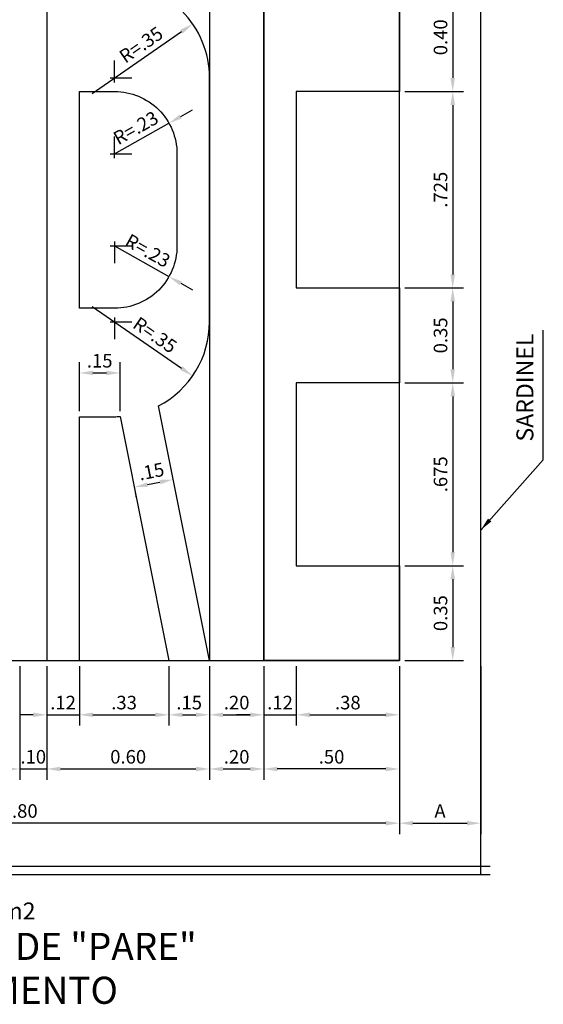
# Model space of a CAD drawing. Units: metres. Extents: x 103 to 729, y 1094 to 1591.
# Drawn here: x 220 to 222, y 1555 to 1559 of the extents above; entities that cross this region are included whole.
import ezdxf
from ezdxf.enums import TextEntityAlignment as Align

# ---------------------------------------------------------------- set-up
doc = ezdxf.new("R2010")
doc.units = ezdxf.units.M
doc.header["$LTSCALE"] = 0.006
doc.header["$MEASUREMENT"] = 0
doc.header["$PDMODE"] = 32
doc.header["$PDSIZE"] = -2.5
doc.linetypes.add('CENTER', pattern=[2, 1.25, -0.25, 0.25, -0.25])
doc.layers.get('DEFPOINTS').update_dxf_attribs({"linetype": 'CONTINUOUS'})
for name, color, linetype in [('CASCO', 2, 'CONTINUOUS'), ('EJES', 10, 'CENTER'), ('TEXTO25', 7, 'CONTINUOUS'), ('TEXTO5', 7, 'CONTINUOUS'), ('TEXTO50', 7, 'CONTINUOUS'), ('TITULO', 4, 'CONTINUOUS')]:
    doc.layers.add(name, color=color, linetype=linetype)
doc.styles.add('ARIAL', font='ARIAL.TTF')
doc.styles.add('ROMANS', font='ROMANS.shx', dxfattribs={"height": 0.15})
doc.styles.add('TEXTO25', font='romans.shx', dxfattribs={"height": 0.05})
doc.dimstyles.new('ISO-25', dxfattribs={"dimscale": 0, "dimtxt": 0.04, "dimasz": 0.05, "dimexe": 0.04, "dimexo": 0.02, "dimgap": 0.02, "dimtad": 1, "dimzin": 0, "dimdsep": 46, "dimtxsty": 'TEXTO25', "dimcen": 0.2, "dimdle": 0.1, "dimclrd": 9, "dimclre": 9, "dimclrt": 3, "dimadec": 0, "dimazin": 0, "dimtfac": 1, "dimtix": 1, "dimtmove": 0, "dimatfit": 1, "dimfxl": 0, "dimtolj": 1, "dimtzin": 0, "dimarcsym": 0})

# ---------------------------------------------------------------- blocks, each defined once
blk = doc.blocks.new('*D112')
at = {"layer": 'DEFPOINTS', "color": 0}
for p in [(221.1398, 1559.099), (221.1398, 1558.699), (221.3366, 1558.699)]:
    blk.add_point(p, dxfattribs=at)
at = {"layer": 'TEXTO50', "color": 9, "lineweight": -2}
for p, q in [((221.1598, 1559.099), (221.3766, 1559.099)), ((221.3366, 1559.049), (221.3366, 1558.749)), ((221.1598, 1558.699), (221.3766, 1558.699))]:
    blk.add_line(p, q, dxfattribs=at)
at = {"layer": 'TEXTO50', "color": 9}
for points in [[(221.3282, 1559.049), (221.3449, 1559.049), (221.3366, 1559.099)], [(221.3282, 1558.749), (221.3449, 1558.749), (221.3366, 1558.699)]]:
    blk.add_solid(points, dxfattribs=at)
at = {"layer": 'TEXTO50', "color": 3, "insert": (221.2916, 1558.899), "char_height": 0.05, "attachment_point": 5, "rotation": 90, "style": 'TEXTO25'}
blk.add_mtext('\\A1;0.40', dxfattribs=at)
blk = doc.blocks.new('*D113')
at = {"layer": 'DEFPOINTS', "color": 0}
for p in [(221.1398, 1558.699), (221.1398, 1557.974), (221.3366, 1557.974)]:
    blk.add_point(p, dxfattribs=at)
at = {"layer": 'TEXTO50', "color": 9, "lineweight": -2}
for p, q in [((221.1598, 1558.699), (221.3766, 1558.699)), ((221.3366, 1558.649), (221.3366, 1558.024)), ((221.1598, 1557.974), (221.3766, 1557.974))]:
    blk.add_line(p, q, dxfattribs=at)
at = {"layer": 'TEXTO50', "color": 9}
for points in [[(221.3282, 1558.649), (221.3449, 1558.649), (221.3366, 1558.699)], [(221.3282, 1558.024), (221.3449, 1558.024), (221.3366, 1557.974)]]:
    blk.add_solid(points, dxfattribs=at)
at = {"layer": 'TEXTO50', "color": 3, "insert": (221.2916, 1558.3365), "char_height": 0.05, "attachment_point": 5, "rotation": 90, "style": 'TEXTO25'}
blk.add_mtext('\\A1;.725', dxfattribs=at)
blk = doc.blocks.new('*D114')
at = {"layer": 'DEFPOINTS', "color": 0}
for p in [(221.1398, 1557.974), (221.1398, 1557.624), (221.3366, 1557.624)]:
    blk.add_point(p, dxfattribs=at)
at = {"layer": 'TEXTO50', "color": 9, "lineweight": -2}
for p, q in [((221.1598, 1557.974), (221.3766, 1557.974)), ((221.3366, 1557.924), (221.3366, 1557.674)), ((221.1598, 1557.624), (221.3766, 1557.624))]:
    blk.add_line(p, q, dxfattribs=at)
at = {"layer": 'TEXTO50', "color": 9}
for points in [[(221.3282, 1557.924), (221.3449, 1557.924), (221.3366, 1557.974)], [(221.3282, 1557.674), (221.3449, 1557.674), (221.3366, 1557.624)]]:
    blk.add_solid(points, dxfattribs=at)
at = {"layer": 'TEXTO50', "color": 3, "insert": (221.2916, 1557.799), "char_height": 0.05, "attachment_point": 5, "rotation": 90, "style": 'TEXTO25'}
blk.add_mtext('\\A1;0.35', dxfattribs=at)
blk = doc.blocks.new('*D115')
at = {"layer": 'DEFPOINTS', "color": 0}
for p in [(221.1398, 1557.624), (221.1398, 1556.949), (221.3366, 1556.949)]:
    blk.add_point(p, dxfattribs=at)
at = {"layer": 'TEXTO50', "color": 9, "lineweight": -2}
for p, q in [((221.1598, 1557.624), (221.3766, 1557.624)), ((221.3366, 1557.574), (221.3366, 1556.999)), ((221.1598, 1556.949), (221.3766, 1556.949))]:
    blk.add_line(p, q, dxfattribs=at)
at = {"layer": 'TEXTO50', "color": 9}
for points in [[(221.3282, 1557.574), (221.3449, 1557.574), (221.3366, 1557.624)], [(221.3282, 1556.999), (221.3449, 1556.999), (221.3366, 1556.949)]]:
    blk.add_solid(points, dxfattribs=at)
at = {"layer": 'TEXTO50', "color": 3, "insert": (221.2916, 1557.2865), "char_height": 0.05, "attachment_point": 5, "rotation": 90, "style": 'TEXTO25'}
blk.add_mtext('\\A1;.675', dxfattribs=at)
blk = doc.blocks.new('*D116')
at = {"layer": 'DEFPOINTS', "color": 0}
for p in [(221.1398, 1556.949), (221.1398, 1556.599), (221.3366, 1556.599)]:
    blk.add_point(p, dxfattribs=at)
at = {"layer": 'TEXTO50', "color": 9, "lineweight": -2}
for p, q in [((221.1598, 1556.949), (221.3766, 1556.949)), ((221.3366, 1556.899), (221.3366, 1556.649)), ((221.1598, 1556.599), (221.3766, 1556.599))]:
    blk.add_line(p, q, dxfattribs=at)
at = {"layer": 'TEXTO50', "color": 9}
for points in [[(221.3282, 1556.899), (221.3449, 1556.899), (221.3366, 1556.949)], [(221.3282, 1556.649), (221.3449, 1556.649), (221.3366, 1556.599)]]:
    blk.add_solid(points, dxfattribs=at)
at = {"layer": 'TEXTO50', "color": 3, "insert": (221.2916, 1556.774), "char_height": 0.05, "attachment_point": 5, "rotation": 90, "style": 'TEXTO25'}
blk.add_mtext('\\A1;0.35', dxfattribs=at)
blk = doc.blocks.new('*D118')
at = {"layer": 'DEFPOINTS', "color": 0}
for p in [(220.3775, 1558.9483), (220.0898, 1558.749)]:
    blk.add_point(p, dxfattribs=at)
at = {"layer": 'TEXTO50', "color": 9, "lineweight": -2}
blk.add_line((220.0076, 1558.692), (220.3364, 1558.9198), dxfattribs=at)
at = {"layer": 'TEXTO50', "color": 9}
blk.add_solid([(220.3316, 1558.9267), (220.3411, 1558.913), (220.3775, 1558.9483)], dxfattribs=at)
at = {"layer": 'TEXTO50', "color": 3, "insert": (220.1875, 1558.8714), "char_height": 0.05, "attachment_point": 5, "rotation": 34.722, "style": 'TEXTO25'}
blk.add_mtext('\\A1;R=.35', dxfattribs=at)
blk = doc.blocks.new('*D119')
at = {"layer": 'DEFPOINTS', "color": 0}
for p in [(220.2901, 1558.582), (220.0898, 1558.469)]:
    blk.add_point(p, dxfattribs=at)
at = {"layer": 'TEXTO50', "color": 9, "lineweight": -2}
for p, q in [((220.3336, 1558.6066), (220.3772, 1558.6312)), ((220.0898, 1558.469), (220.2901, 1558.582))]:
    blk.add_line(p, q, dxfattribs=at)
at = {"layer": 'TEXTO50', "color": 9}
blk.add_solid([(220.3295, 1558.6139), (220.3377, 1558.5994), (220.2901, 1558.582)], dxfattribs=at)
at = {"layer": 'TEXTO50', "color": 3, "insert": (220.1678, 1558.5647), "char_height": 0.05, "attachment_point": 5, "rotation": 29.4523, "style": 'TEXTO25'}
blk.add_mtext('\\A1;R=.23', dxfattribs=at)
blk = doc.blocks.new('*D120')
at = {"layer": 'DEFPOINTS', "color": 0}
for p in [(220.0898, 1557.849), (220.3775, 1557.6496)]:
    blk.add_point(p, dxfattribs=at)
at = {"layer": 'TEXTO50', "color": 9, "lineweight": -2}
blk.add_line((220.0076, 1557.9059), (220.3364, 1557.6781), dxfattribs=at)
at = {"layer": 'TEXTO50', "color": 9}
blk.add_solid([(220.3411, 1557.6849), (220.3316, 1557.6712), (220.3775, 1557.6496)], dxfattribs=at)
at = {"layer": 'TEXTO50', "color": 3, "insert": (220.2387, 1557.8005), "char_height": 0.05, "attachment_point": 5, "rotation": 325.278, "style": 'TEXTO25'}
blk.add_mtext('\\A1;R=.35', dxfattribs=at)
blk = doc.blocks.new('*D121')
at = {"layer": 'DEFPOINTS', "color": 0}
for p in [(220.0898, 1558.129), (220.2901, 1558.0159)]:
    blk.add_point(p, dxfattribs=at)
at = {"layer": 'TEXTO50', "color": 9, "lineweight": -2}
for p, q in [((220.0898, 1558.129), (220.2901, 1558.0159)), ((220.3336, 1557.9913), (220.3772, 1557.9667))]:
    blk.add_line(p, q, dxfattribs=at)
at = {"layer": 'TEXTO50', "color": 9}
blk.add_solid([(220.3377, 1557.9985), (220.3295, 1557.984), (220.2901, 1558.0159)], dxfattribs=at)
at = {"layer": 'TEXTO50', "color": 3, "insert": (220.2121, 1558.1116), "char_height": 0.05, "attachment_point": 5, "rotation": 330.5477, "style": 'TEXTO25'}
blk.add_mtext('\\A1;R=.23', dxfattribs=at)
blk = doc.blocks.new('*D126')
at = {"layer": 'DEFPOINTS', "color": 0}
for p in [(220.1097, 1557.6605), (219.9598, 1557.499), (220.1097, 1557.4995)]:
    blk.add_point(p, dxfattribs=at)
at = {"layer": 'TEXTO50', "color": 9, "lineweight": -2}
for p, q in [((219.9598, 1557.519), (219.9598, 1557.7005)), ((220.1097, 1557.5195), (220.1097, 1557.7005)), ((220.0098, 1557.6605), (220.0597, 1557.6605))]:
    blk.add_line(p, q, dxfattribs=at)
at = {"layer": 'TEXTO50', "color": 9}
for points in [[(220.0098, 1557.6688), (220.0098, 1557.6522), (219.9598, 1557.6605)], [(220.0597, 1557.6688), (220.0597, 1557.6522), (220.1097, 1557.6605)]]:
    blk.add_solid(points, dxfattribs=at)
at = {"layer": 'TEXTO50', "color": 3, "insert": (220.0347, 1557.7055), "char_height": 0.05, "attachment_point": 5, "style": 'TEXTO25'}
blk.add_mtext('\\A1;.15', dxfattribs=at)
blk = doc.blocks.new('*D127')
at = {"layer": 'DEFPOINTS', "color": 0}
for p in [(220.3061, 1557.2674), (220.3061, 1557.2674), (220.1619, 1557.2386)]:
    blk.add_point(p, dxfattribs=at)
at = {"layer": 'TEXTO50', "color": 9, "lineweight": -2}
for p, q in [((220.3022, 1557.287), (220.2983, 1557.3066)), ((220.2109, 1557.2484), (220.2571, 1557.2576)), ((220.1658, 1557.219), (220.1697, 1557.1994))]:
    blk.add_line(p, q, dxfattribs=at)
at = {"layer": 'TEXTO50', "color": 9}
for points in [[(220.2554, 1557.2658), (220.2587, 1557.2494), (220.3061, 1557.2674)], [(220.2093, 1557.2566), (220.2125, 1557.2402), (220.1619, 1557.2386)]]:
    blk.add_solid(points, dxfattribs=at)
at = {"layer": 'TEXTO50', "color": 3, "insert": (220.2252, 1557.2971), "char_height": 0.05, "attachment_point": 5, "rotation": 11.3099, "style": 'TEXTO25'}
blk.add_mtext('\\A1;.15', dxfattribs=at)
blk = doc.blocks.new('*D133')
at = {"layer": 'DEFPOINTS', "color": 0}
for p in [(221.1398, 1556.599), (221.4398, 1556.599), (221.4398, 1555.999)]:
    blk.add_point(p, dxfattribs=at)
at = {"layer": 'TEXTO50', "color": 9, "lineweight": -2}
for p, q in [((221.1398, 1556.579), (221.1398, 1555.959)), ((221.4398, 1556.579), (221.4398, 1555.959)), ((221.1898, 1555.999), (221.3898, 1555.999))]:
    blk.add_line(p, q, dxfattribs=at)
at = {"layer": 'TEXTO50', "color": 9}
for points in [[(221.1898, 1556.0073), (221.1898, 1555.9906), (221.1398, 1555.999)], [(221.3898, 1556.0073), (221.3898, 1555.9906), (221.4398, 1555.999)]]:
    blk.add_solid(points, dxfattribs=at)
at = {"layer": 'TEXTO50', "color": 3, "insert": (221.2898, 1556.044), "char_height": 0.05, "attachment_point": 5, "style": 'TEXTO25'}
blk.add_mtext('\\A1;A', dxfattribs=at)
blk = doc.blocks.new('*D134')
at = {"layer": 'DEFPOINTS', "color": 0}
for p in [(218.3398, 1556.549), (221.1398, 1556.549), (218.3398, 1555.999)]:
    blk.add_point(p, dxfattribs=at)
at = {"layer": 'TEXTO50', "color": 9, "lineweight": -2}
for p, q in [((218.3398, 1556.529), (218.3398, 1555.959)), ((221.1398, 1556.529), (221.1398, 1555.959)), ((221.0898, 1555.999), (218.3898, 1555.999))]:
    blk.add_line(p, q, dxfattribs=at)
at = {"layer": 'TEXTO50', "color": 9}
for points in [[(218.3898, 1556.0073), (218.3898, 1555.9906), (218.3398, 1555.999)], [(221.0898, 1556.0073), (221.0898, 1555.9906), (221.1398, 1555.999)]]:
    blk.add_solid(points, dxfattribs=at)
at = {"layer": 'TEXTO50', "color": 3, "insert": (219.7398, 1556.044), "char_height": 0.05, "attachment_point": 5, "style": 'TEXTO25'}
blk.add_mtext('\\A1;2.80', dxfattribs=at)
blk = doc.blocks.new('*D139')
at = {"layer": 'DEFPOINTS', "color": 0}
for p in [(219.8398, 1556.579), (219.9598, 1556.599), (219.9598, 1556.399)]:
    blk.add_point(p, dxfattribs=at)
at = {"layer": 'TEXTO25', "color": 9, "lineweight": -2}
for p, q in [((219.9598, 1556.579), (219.9598, 1556.359)), ((219.8398, 1556.559), (219.8398, 1556.359)), ((219.7898, 1556.399), (219.7398, 1556.399)), ((219.8398, 1556.399), (219.9598, 1556.399)), ((220.0098, 1556.399), (220.0598, 1556.399))]:
    blk.add_line(p, q, dxfattribs=at)
at = {"layer": 'TEXTO25', "color": 9}
for points in [[(219.7898, 1556.4073), (219.7898, 1556.3906), (219.8398, 1556.399)], [(220.0098, 1556.4073), (220.0098, 1556.3906), (219.9598, 1556.399)]]:
    blk.add_solid(points, dxfattribs=at)
at = {"layer": 'TEXTO25', "color": 3, "insert": (219.8998, 1556.444), "char_height": 0.05, "attachment_point": 5, "style": 'TEXTO25'}
blk.add_mtext('\\A1;.12', dxfattribs=at)
blk = doc.blocks.new('*D140')
at = {"layer": 'DEFPOINTS', "color": 0}
for p in [(219.9598, 1556.599), (220.2898, 1556.599), (220.2898, 1556.399)]:
    blk.add_point(p, dxfattribs=at)
at = {"layer": 'TEXTO25', "color": 9, "lineweight": -2}
for p, q in [((219.9598, 1556.579), (219.9598, 1556.359)), ((220.2898, 1556.579), (220.2898, 1556.359)), ((220.0098, 1556.399), (220.2398, 1556.399))]:
    blk.add_line(p, q, dxfattribs=at)
at = {"layer": 'TEXTO25', "color": 9}
for points in [[(220.0098, 1556.4073), (220.0098, 1556.3906), (219.9598, 1556.399)], [(220.2398, 1556.4073), (220.2398, 1556.3906), (220.2898, 1556.399)]]:
    blk.add_solid(points, dxfattribs=at)
at = {"layer": 'TEXTO25', "color": 3, "insert": (220.1248, 1556.444), "char_height": 0.05, "attachment_point": 5, "style": 'TEXTO25'}
blk.add_mtext('\\A1;.33', dxfattribs=at)
blk = doc.blocks.new('*D141')
at = {"layer": 'DEFPOINTS', "color": 0}
for p in [(220.2898, 1556.599), (220.4398, 1556.599), (220.4398, 1556.399)]:
    blk.add_point(p, dxfattribs=at)
at = {"layer": 'TEXTO25', "color": 9, "lineweight": -2}
for p, q in [((220.2898, 1556.579), (220.2898, 1556.359)), ((220.4398, 1556.579), (220.4398, 1556.359)), ((220.3398, 1556.399), (220.3898, 1556.399))]:
    blk.add_line(p, q, dxfattribs=at)
at = {"layer": 'TEXTO25', "color": 9}
for points in [[(220.3398, 1556.4073), (220.3398, 1556.3906), (220.2898, 1556.399)], [(220.3898, 1556.4073), (220.3898, 1556.3906), (220.4398, 1556.399)]]:
    blk.add_solid(points, dxfattribs=at)
at = {"layer": 'TEXTO25', "color": 3, "insert": (220.3648, 1556.444), "char_height": 0.05, "attachment_point": 5, "style": 'TEXTO25'}
blk.add_mtext('\\A1;.15', dxfattribs=at)
blk = doc.blocks.new('*D142')
at = {"layer": 'DEFPOINTS', "color": 0}
for p in [(220.4398, 1556.599), (220.6398, 1556.599), (220.6398, 1556.399)]:
    blk.add_point(p, dxfattribs=at)
at = {"layer": 'TEXTO25', "color": 9, "lineweight": -2}
for p, q in [((220.4398, 1556.579), (220.4398, 1556.359)), ((220.6398, 1556.579), (220.6398, 1556.359)), ((220.4898, 1556.399), (220.5898, 1556.399))]:
    blk.add_line(p, q, dxfattribs=at)
at = {"layer": 'TEXTO25', "color": 9}
for points in [[(220.4898, 1556.4073), (220.4898, 1556.3906), (220.4398, 1556.399)], [(220.5898, 1556.4073), (220.5898, 1556.3906), (220.6398, 1556.399)]]:
    blk.add_solid(points, dxfattribs=at)
at = {"layer": 'TEXTO25', "color": 3, "insert": (220.5398, 1556.444), "char_height": 0.05, "attachment_point": 5, "style": 'TEXTO25'}
blk.add_mtext('\\A1;.20', dxfattribs=at)
blk = doc.blocks.new('*D143')
at = {"layer": 'DEFPOINTS', "color": 0}
for p in [(220.6398, 1556.599), (220.7598, 1556.599), (220.7598, 1556.399)]:
    blk.add_point(p, dxfattribs=at)
at = {"layer": 'TEXTO25', "color": 9, "lineweight": -2}
for p, q in [((220.6398, 1556.579), (220.6398, 1556.359)), ((220.7598, 1556.579), (220.7598, 1556.359)), ((220.5898, 1556.399), (220.5398, 1556.399)), ((220.6398, 1556.399), (220.7598, 1556.399)), ((220.8098, 1556.399), (220.8598, 1556.399))]:
    blk.add_line(p, q, dxfattribs=at)
at = {"layer": 'TEXTO25', "color": 9}
for points in [[(220.5898, 1556.4073), (220.5898, 1556.3906), (220.6398, 1556.399)], [(220.8098, 1556.4073), (220.8098, 1556.3906), (220.7598, 1556.399)]]:
    blk.add_solid(points, dxfattribs=at)
at = {"layer": 'TEXTO25', "color": 3, "insert": (220.6998, 1556.444), "char_height": 0.05, "attachment_point": 5, "style": 'TEXTO25'}
blk.add_mtext('\\A1;.12', dxfattribs=at)
blk = doc.blocks.new('*D144')
at = {"layer": 'DEFPOINTS', "color": 0}
for p in [(220.7598, 1556.599), (221.1398, 1556.599), (221.1398, 1556.399)]:
    blk.add_point(p, dxfattribs=at)
at = {"layer": 'TEXTO25', "color": 9, "lineweight": -2}
for p, q in [((220.7598, 1556.579), (220.7598, 1556.359)), ((221.1398, 1556.579), (221.1398, 1556.359)), ((220.8098, 1556.399), (221.0898, 1556.399))]:
    blk.add_line(p, q, dxfattribs=at)
at = {"layer": 'TEXTO25', "color": 9}
for points in [[(220.8098, 1556.4073), (220.8098, 1556.3906), (220.7598, 1556.399)], [(221.0898, 1556.4073), (221.0898, 1556.3906), (221.1398, 1556.399)]]:
    blk.add_solid(points, dxfattribs=at)
at = {"layer": 'TEXTO25', "color": 3, "insert": (220.9498, 1556.444), "char_height": 0.05, "attachment_point": 5, "style": 'TEXTO25'}
blk.add_mtext('\\A1;.38', dxfattribs=at)
blk = doc.blocks.new('*D147')
at = {"layer": 'DEFPOINTS', "color": 0}
for p in [(219.7398, 1556.599), (219.8398, 1556.599), (219.8398, 1556.199)]:
    blk.add_point(p, dxfattribs=at)
at = {"layer": 'TEXTO25', "color": 9, "lineweight": -2}
for p, q in [((219.7398, 1556.579), (219.7398, 1556.159)), ((219.8398, 1556.579), (219.8398, 1556.159)), ((219.6898, 1556.199), (219.6398, 1556.199)), ((219.7398, 1556.199), (219.8398, 1556.199)), ((219.8898, 1556.199), (219.9398, 1556.199))]:
    blk.add_line(p, q, dxfattribs=at)
at = {"layer": 'TEXTO25', "color": 9}
for points in [[(219.6898, 1556.2073), (219.6898, 1556.1906), (219.7398, 1556.199)], [(219.8898, 1556.2073), (219.8898, 1556.1906), (219.8398, 1556.199)]]:
    blk.add_solid(points, dxfattribs=at)
at = {"layer": 'TEXTO25', "color": 3, "insert": (219.7898, 1556.244), "char_height": 0.05, "attachment_point": 5, "style": 'TEXTO25'}
blk.add_mtext('\\A1;.10', dxfattribs=at)
blk = doc.blocks.new('*D148')
at = {"layer": 'DEFPOINTS', "color": 0}
for p in [(219.8398, 1556.599), (220.4398, 1556.599), (220.4398, 1556.199)]:
    blk.add_point(p, dxfattribs=at)
at = {"layer": 'TEXTO25', "color": 9, "lineweight": -2}
for p, q in [((219.8398, 1556.579), (219.8398, 1556.159)), ((220.4398, 1556.579), (220.4398, 1556.159)), ((219.8898, 1556.199), (220.3898, 1556.199))]:
    blk.add_line(p, q, dxfattribs=at)
at = {"layer": 'TEXTO25', "color": 9}
for points in [[(219.8898, 1556.2073), (219.8898, 1556.1906), (219.8398, 1556.199)], [(220.3898, 1556.2073), (220.3898, 1556.1906), (220.4398, 1556.199)]]:
    blk.add_solid(points, dxfattribs=at)
at = {"layer": 'TEXTO25', "color": 3, "insert": (220.1398, 1556.244), "char_height": 0.05, "attachment_point": 5, "style": 'TEXTO25'}
blk.add_mtext('\\A1;0.60', dxfattribs=at)
blk = doc.blocks.new('*D149')
at = {"layer": 'DEFPOINTS', "color": 0}
for p in [(220.4398, 1556.579), (220.6398, 1556.579), (220.6398, 1556.199)]:
    blk.add_point(p, dxfattribs=at)
at = {"layer": 'TEXTO25', "color": 9, "lineweight": -2}
for p, q in [((220.4398, 1556.559), (220.4398, 1556.159)), ((220.6398, 1556.559), (220.6398, 1556.159)), ((220.4898, 1556.199), (220.5898, 1556.199))]:
    blk.add_line(p, q, dxfattribs=at)
at = {"layer": 'TEXTO25', "color": 9}
for points in [[(220.4898, 1556.2073), (220.4898, 1556.1906), (220.4398, 1556.199)], [(220.5898, 1556.2073), (220.5898, 1556.1906), (220.6398, 1556.199)]]:
    blk.add_solid(points, dxfattribs=at)
at = {"layer": 'TEXTO25', "color": 3, "insert": (220.5398, 1556.244), "char_height": 0.05, "attachment_point": 5, "style": 'TEXTO25'}
blk.add_mtext('\\A1;.20', dxfattribs=at)
blk = doc.blocks.new('*D150')
at = {"layer": 'DEFPOINTS', "color": 0}
for p in [(220.6398, 1556.599), (221.1398, 1556.599), (220.6398, 1556.199)]:
    blk.add_point(p, dxfattribs=at)
at = {"layer": 'TEXTO25', "color": 9, "lineweight": -2}
for p, q in [((220.6398, 1556.579), (220.6398, 1556.159)), ((221.1398, 1556.579), (221.1398, 1556.159)), ((221.0898, 1556.199), (220.6898, 1556.199))]:
    blk.add_line(p, q, dxfattribs=at)
at = {"layer": 'TEXTO25', "color": 9}
for points in [[(220.6898, 1556.2073), (220.6898, 1556.1906), (220.6398, 1556.199)], [(221.0898, 1556.2073), (221.0898, 1556.1906), (221.1398, 1556.199)]]:
    blk.add_solid(points, dxfattribs=at)
at = {"layer": 'TEXTO25', "color": 3, "insert": (220.8898, 1556.244), "char_height": 0.05, "attachment_point": 5, "style": 'TEXTO25'}
blk.add_mtext('\\A1;.50', dxfattribs=at)

msp = doc.modelspace()

# ---------------------------------------------------------------- linework, layer by layer
at = {"layer": 'CASCO', "color": 3}
msp.add_lwpolyline([(221.4398, 1555.8091), (221.4398, 1559.923)], dxfattribs=at)
at = {"layer": 'CASCO', "color": 9}
for points in [[(217.271, 1555.8404), (219.38, 1555.8404), (219.3977, 1555.9154), (219.3977, 1555.7654), (219.4154, 1555.8404), (221.475, 1555.8404)], [(217.271, 1555.8091), (219.3756, 1555.8091), (219.3933, 1555.8841), (219.3933, 1555.7341), (219.411, 1555.8091), (221.475, 1555.8091)]]:
    msp.add_lwpolyline(points, dxfattribs=at)
at = {"layer": 'EJES'}
for points in [[(220.0898, 1558.7324), (220.0898, 1558.8129)], [(220.0732, 1558.749), (220.1538, 1558.749)], [(220.0898, 1558.4524), (220.0898, 1558.5329)], [(220.0732, 1558.469), (220.1538, 1558.469)], [(220.0898, 1558.1455), (220.0898, 1558.065)], [(220.0732, 1558.129), (220.1538, 1558.129)], [(220.0732, 1557.849), (220.1538, 1557.849)], [(220.0898, 1557.8655), (220.0898, 1557.785)]]:
    msp.add_lwpolyline(points, dxfattribs=at)
at = {"layer": 'TEXTO5', "color": 9}
msp.add_lwpolyline([(221.1398, 1559.099), (218.3398, 1559.099), (218.3398, 1556.599), (221.1398, 1556.599)], close=True, dxfattribs=at)
for points in [[(219.8398, 1559.099), (219.8398, 1556.599)], [(220.4398, 1559.099), (220.4398, 1556.599)], [(220.6398, 1559.099), (220.6398, 1556.599)]]:
    msp.add_lwpolyline(points, dxfattribs=at)
at = {"layer": 'TEXTO5', "color": 6}
for points in [[(220.1097, 1557.4995), (220.2898, 1556.599), (220.4398, 1556.599), (220.2519, 1557.5387, 0.279299), (220.4398, 1557.849), (220.4398, 1558.749, 0.414214), (220.0898, 1559.099), (219.8398, 1559.099), (219.8398, 1556.599), (219.9598, 1556.599), (219.9598, 1557.499), (220.0898, 1557.499, 0.014214)], [(219.9598, 1558.699), (220.0898, 1558.699, -0.414214), (220.3198, 1558.469), (220.3198, 1558.129, -0.414214), (220.0898, 1557.899), (219.9598, 1557.899)]]:
    msp.add_lwpolyline(points, format="xyb", close=True, dxfattribs=at)
msp.add_lwpolyline([(221.1398, 1556.949), (221.1398, 1556.599), (220.6398, 1556.599), (220.6398, 1559.099), (221.1398, 1559.099), (221.1398, 1558.699), (220.7598, 1558.699), (220.7598, 1557.974), (221.1398, 1557.974), (221.1398, 1557.624), (220.7598, 1557.624), (220.7598, 1556.949)], close=True, dxfattribs=at)

# ---------------------------------------------------------------- texts
at = {"layer": 'TEXTO25', "color": 3, "style": 'TEXTO25'}
msp.add_text('SARDINEL', height=0.0625, rotation=90, dxfattribs=at).set_placement((221.634, 1557.4072))
at = {"layer": 'TITULO', "color": 7, "style": 'ROMANS'}
msp.add_text('AREA=4.80m2', height=0.0625, dxfattribs=at).set_placement((219.5246, 1555.675), align=Align.MIDDLE_CENTER)
at = {"layer": 'TITULO', "style": 'ARIAL'}
for s, p in [('DETALLE TIPICO DE "PARE"', (219.5246, 1555.5443)), ('EN EL PAVIMENTO', (219.5246, 1555.3824))]:
    msp.add_text(s, height=0.1, dxfattribs=at).set_placement(p, align=Align.MIDDLE_CENTER)

# ---------------------------------------------------------------- dimensions: what is measured, and where the dimension line sits
at = {"layer": 'TEXTO25'}
for base, p1, p2, text, picture, middle in [((219.8398, 1556.199), (219.7398, 1556.599), (219.8398, 1556.599), '.10', '*D147', (219.7898, 1556.244)), ((219.9598, 1556.399), (219.8398, 1556.579), (219.9598, 1556.599), '.12', '*D139', (219.8998, 1556.444)), ((220.2898, 1556.399), (219.9598, 1556.599), (220.2898, 1556.599), '.33', '*D140', (220.1248, 1556.444)), ((220.4398, 1556.399), (220.2898, 1556.599), (220.4398, 1556.599), '.15', '*D141', (220.3648, 1556.444)), ((220.6398, 1556.399), (220.4398, 1556.599), (220.6398, 1556.599), '.20', '*D142', (220.5398, 1556.444)), ((220.6398, 1556.199), (220.4398, 1556.579), (220.6398, 1556.579), '.20', '*D149', (220.5398, 1556.244)), ((220.7598, 1556.399), (220.6398, 1556.599), (220.7598, 1556.599), '.12', '*D143', (220.6998, 1556.444)), ((220.6398, 1556.199), (221.1398, 1556.599), (220.6398, 1556.599), '.50', '*D150', (220.8898, 1556.244)), ((221.1398, 1556.399), (220.7598, 1556.599), (221.1398, 1556.599), '.38', '*D144', (220.9498, 1556.444))]:
    dim = msp.add_linear_dim(base=base, p1=p1, p2=p2, text=text, dimstyle='ISO-25', override={"dimscale": 1}, dxfattribs=at)
    dim.commit()
    dim.dimension.update_dxf_attribs({"geometry": picture, "text_midpoint": middle})
dim = msp.add_linear_dim(base=(220.4398, 1556.199), p1=(219.8398, 1556.599), p2=(220.4398, 1556.599), dimstyle='ISO-25', override={"dimscale": 1}, dxfattribs=at)
dim.commit()
dim.dimension.update_dxf_attribs({"geometry": '*D148', "text_midpoint": (220.1398, 1556.244)})
at = {"layer": 'TEXTO50'}
for base, p1, p2, picture, middle in [((221.3366, 1558.699), (221.1398, 1559.099), (221.1398, 1558.699), '*D112', (221.2916, 1558.899)), ((221.3366, 1557.624), (221.1398, 1557.974), (221.1398, 1557.624), '*D114', (221.2916, 1557.799)), ((221.3366, 1556.599), (221.1398, 1556.949), (221.1398, 1556.599), '*D116', (221.2916, 1556.774))]:
    dim = msp.add_linear_dim(base=base, p1=p1, p2=p2, angle=90, dimstyle='ISO-25', override={"dimscale": 1}, dxfattribs=at)
    dim.commit()
    dim.dimension.update_dxf_attribs({"geometry": picture, "text_midpoint": middle})
for center, mpoint, text, picture, middle in [((220.0898, 1558.749), (220.3775, 1558.9483), 'R=.35', '*D118', (220.1875, 1558.8714)), ((220.0898, 1558.469), (220.2901, 1558.582), 'R=.23', '*D119', (220.1678, 1558.5647)), ((220.0898, 1558.129), (220.2901, 1558.0159), 'R=.23', '*D121', (220.2121, 1558.1116)), ((220.0898, 1557.849), (220.3775, 1557.6496), 'R=.35', '*D120', (220.2387, 1557.8005))]:
    dim = msp.add_radius_dim(center=center, mpoint=mpoint, text=text, dimstyle='ISO-25', override={"dimscale": 1}, dxfattribs=at)
    dim.commit()
    dim.dimension.update_dxf_attribs({"geometry": picture, "text_midpoint": middle})
for base, p1, p2, text, picture, middle in [((221.3366, 1557.974), (221.1398, 1558.699), (221.1398, 1557.974), '.725', '*D113', (221.2916, 1558.3365)), ((221.3366, 1556.949), (221.1398, 1557.624), (221.1398, 1556.949), '.675', '*D115', (221.2916, 1557.2865))]:
    dim = msp.add_linear_dim(base=base, p1=p1, p2=p2, angle=90, text=text, dimstyle='ISO-25', override={"dimscale": 1}, dxfattribs=at)
    dim.commit()
    dim.dimension.update_dxf_attribs({"geometry": picture, "text_midpoint": middle})
for base, p1, p2, text, picture, middle in [((220.1097, 1557.6605), (219.9598, 1557.499), (220.1097, 1557.4995), '.15', '*D126', (220.0347, 1557.7055)), ((221.4398, 1555.999), (221.1398, 1556.599), (221.4398, 1556.599), 'A', '*D133', (221.2898, 1556.044))]:
    dim = msp.add_linear_dim(base=base, p1=p1, p2=p2, text=text, dimstyle='ISO-25', override={"dimscale": 1}, dxfattribs=at)
    dim.commit()
    dim.dimension.update_dxf_attribs({"geometry": picture, "text_midpoint": middle})
dim = msp.add_aligned_dim(p1=(220.1619, 1557.2386), p2=(220.3061, 1557.2674), distance=0, text='.15', dimstyle='ISO-25', override={"dimscale": 1}, dxfattribs=at)
dim.commit()
dim.dimension.update_dxf_attribs({"geometry": '*D127', "text_midpoint": (220.2252, 1557.2971)})
dim = msp.add_linear_dim(base=(218.3398, 1555.999), p1=(221.1398, 1556.549), p2=(218.3398, 1556.549), dimstyle='ISO-25', override={"dimscale": 1}, dxfattribs=at)
dim.commit()
dim.dimension.update_dxf_attribs({"geometry": '*D134', "text_midpoint": (219.7398, 1556.044)})

# ---------------------------------------------------------------- leaders
at = {"layer": 'TEXTO25', "color": 9}
msp.add_leader([(221.4398, 1557.0805), (221.6706, 1557.3399), (221.6706, 1557.8182)], dimstyle='ISO-25', override={"dimscale": 1}, dxfattribs=at)

doc.saveas('drawing.dxf')
